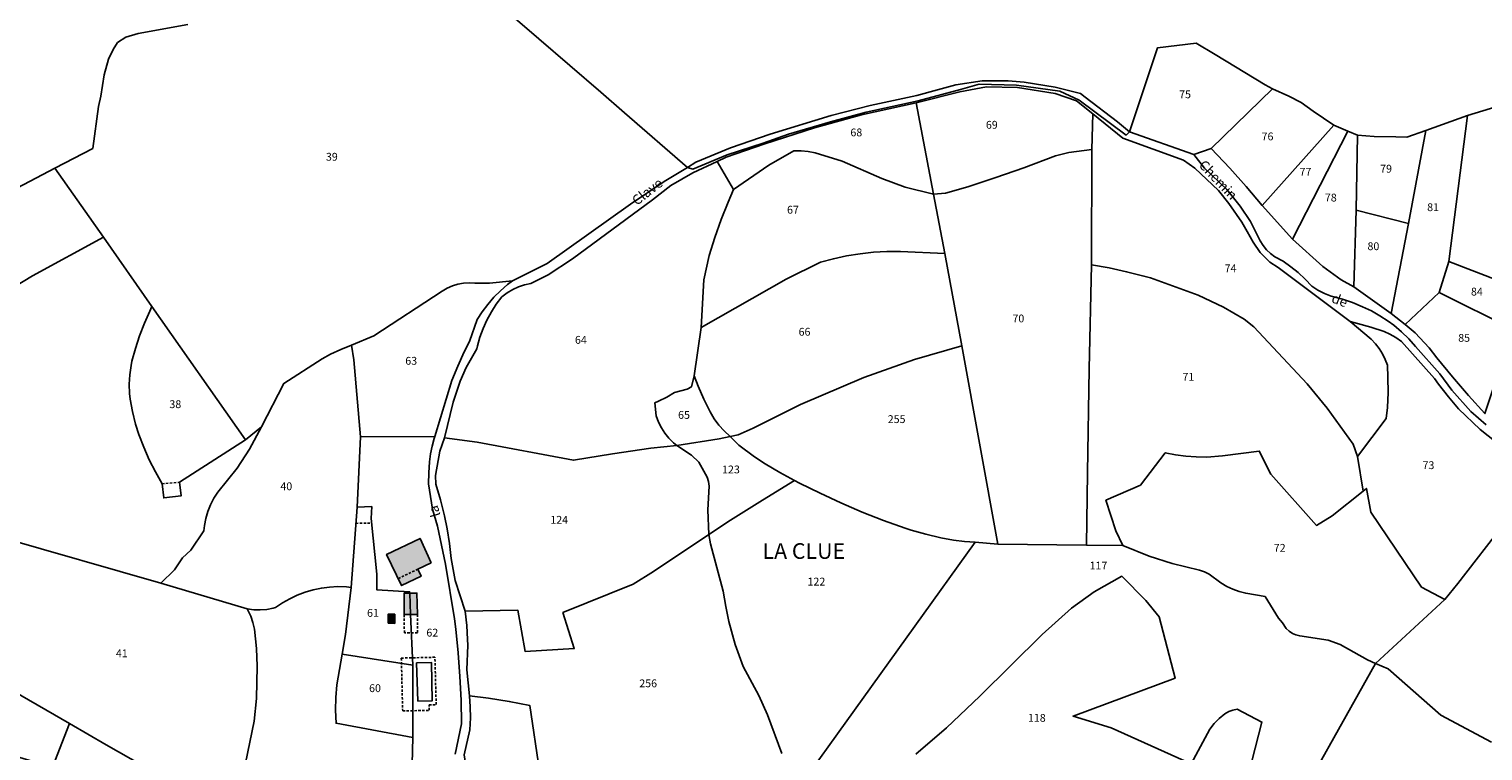
# Model space of a CAD drawing. Units: metres. Extents: x 1031564 to 1037216, y 6311527 to 6315982.
# Drawn here: x 1033076 to 1033448, y 6314186 to 6314371 of the extents above; entities that cross this region are included whole.
import ezdxf
from ezdxf.enums import TextEntityAlignment as Align

# ---------------------------------------------------------------- set-up
doc = ezdxf.new("R2010")
doc.units = ezdxf.units.M
doc.linetypes.add('TOPO1', pattern=[1, 0.6, -0.4])
for name, color, linetype in [('ig_cad_bati_dur', 152, 'CONTINUOUS'), ('ig_cad_bati_dur_hach', 24, 'CONTINUOUS'), ('ig_cad_detail_lineaire', 252, 'TOPO1'), ('ig_cad_hydro', 140, 'CONTINUOUS'), ('ig_cad_lieudit', 7, 'ByLayer'), ('ig_cad_lieudit_texte', 210, 'CONTINUOUS'), ('ig_cad_nom_voie', 8, 'CONTINUOUS'), ('ig_cad_parcel', 3, 'CONTINUOUS'), ('ig_cad_parcel_num', 3, 'CONTINUOUS'), ('ig_cad_piscine_etang_bassin', 4, 'CONTINUOUS')]:
    doc.layers.add(name, color=color, linetype=linetype)
doc.styles.add('Times New Roman', font='times.ttf')

msp = doc.modelspace()

# ---------------------------------------------------------------- hatches: boundary and pattern name
at = {"layer": 'ig_cad_bati_dur_hach'}
for points in [[(1033178.98, 6314234.56), (1033176.13, 6314240.77), (1033167.6, 6314236.69), (1033171.4, 6314228.73), (1033176.39, 6314231.11), (1033175.54, 6314232.91)], [(1033173.74, 6314221.34), (1033173.5, 6314226.82), (1033172.04, 6314226.82), (1033172.09, 6314221.36)], [(1033173.5, 6314226.82), (1033173.74, 6314221.34), (1033175.48, 6314221.32), (1033175.34, 6314226.81)], [(1033168, 6314219.08), (1033169.66, 6314219.05), (1033169.68, 6314221.4), (1033168, 6314221.44)]]:
    msp.add_hatch(color=256, dxfattribs=at).paths.add_polyline_path(points)

# ---------------------------------------------------------------- linework, layer by layer
at = {"layer": 'ig_cad_bati_dur'}
for points in [[(1033178.98, 6314234.56), (1033176.13, 6314240.77), (1033167.6, 6314236.69), (1033171.4, 6314228.73), (1033176.39, 6314231.11), (1033175.54, 6314232.91)], [(1033173.74, 6314221.34), (1033173.5, 6314226.82), (1033172.04, 6314226.82), (1033172.09, 6314221.36)], [(1033173.5, 6314226.82), (1033173.74, 6314221.34), (1033175.48, 6314221.32), (1033175.34, 6314226.81)], [(1033168, 6314219.08), (1033169.66, 6314219.05), (1033169.68, 6314221.4), (1033168, 6314221.44)]]:
    msp.add_lwpolyline(points, close=True, dxfattribs=at)
at = {"layer": 'ig_cad_detail_lineaire'}
for points in [[(1033110.23, 6314254.77), (1033114.7, 6314255.13)], [(1033159.75, 6314244.63), (1033163.8, 6314244.67)], [(1033170.57, 6314230.49), (1033175.54, 6314232.91)], [(1033175.48, 6314221.32), (1033175.49, 6314216.67), (1033172.13, 6314216.68), (1033172.09, 6314221.36)], [(1033171.35, 6314210.19), (1033171.7, 6314196.67), (1033178.48, 6314196.84), (1033178.44, 6314198.24), (1033180.26, 6314198.29), (1033179.94, 6314210.41), (1033171.35, 6314210.19)]]:
    msp.add_lwpolyline(points, dxfattribs=at)
at = {"layer": 'ig_cad_hydro'}
msp.add_lwpolyline([(1033448.19, 6314272.7), (1033443.97, 6314277.34), (1033439.87, 6314282.11), (1033435.9, 6314286.97), (1033433.92, 6314289.52), (1033430.38, 6314293.31), (1033427.79, 6314295.43), (1033424.28, 6314298.28), (1033414.71, 6314305.05), (1033411.44, 6314306.88), (1033406.78, 6314310.24), (1033399, 6314317.28), (1033391.28, 6314325.87), (1033387.21, 6314330.69), (1033383.03, 6314335.41), (1033378.27, 6314340.47), (1033373.85, 6314338.94), (1033376.53, 6314335.41), (1033382.22, 6314329.93), (1033385.7, 6314325.68), (1033388.32, 6314321.79), (1033390.75, 6314316.88), (1033391.5, 6314315.68), (1033392.38, 6314314.58), (1033393.39, 6314313.6), (1033394.52, 6314312.75), (1033396.63, 6314311.62), (1033398.6, 6314310.23), (1033400.47, 6314308.71), (1033402.23, 6314307.06), (1033403.94, 6314305.21), (1033405.53, 6314304.23), (1033407.2, 6314303.39), (1033408.93, 6314302.72), (1033411.81, 6314301.97), (1033414.4, 6314301.07), (1033416.93, 6314300.01), (1033419.19, 6314298.94), (1033421.37, 6314297.71), (1033423.46, 6314296.33), (1033424.9, 6314295.26), (1033426.89, 6314293.59), (1033428.75, 6314291.79), (1033430.49, 6314289.87), (1033436.68, 6314282.87), (1033439.71, 6314278.68), (1033444.59, 6314273.23), (1033448.55, 6314269.77)], dxfattribs=at)
at = {"layer": 'ig_cad_lieudit'}
for points in [[(1033185.07, 6314185.66), (1033186.72, 6314193.38), (1033186.61, 6314199.44), (1033186.33, 6314205.5), (1033185.9, 6314211.55), (1033185.29, 6314217.58), (1033184.96, 6314220.26), (1033182.66, 6314234.16), (1033180.61, 6314243.92), (1033179.35, 6314248.23), (1033178.3, 6314254.72), (1033178.37, 6314257.54), (1033178.59, 6314260.34), (1033178.82, 6314262.36), (1033179.21, 6314264.36), (1033179.77, 6314266.31), (1033179.95, 6314266.85), (1033184.24, 6314281.18), (1033185.76, 6314284.84), (1033187.43, 6314288.45), (1033188.77, 6314291.07), (1033190.74, 6314296.69), (1033192.03, 6314298.69), (1033193.45, 6314300.6), (1033195.01, 6314302.41), (1033196.7, 6314304.09), (1033198.49, 6314305.66), (1033199.8, 6314306.65), (1033208.61, 6314311.01), (1033229.94, 6314326.24), (1033238.51, 6314332.03), (1033244.48, 6314335.54), (1033228.36, 6314349.59), (1033222.32, 6314354.86), (1033206.47, 6314368.43), (1033180.62, 6314390.8)], [(1033180.62, 6314390.8), (1033206.47, 6314368.43), (1033222.32, 6314354.86), (1033228.36, 6314349.59), (1033244.48, 6314335.54), (1033245.84, 6314335.12), (1033254.61, 6314338.83), (1033263.76, 6314341.79), (1033270.31, 6314344.11), (1033281, 6314347.23), (1033290.09, 6314349.7), (1033303.42, 6314352.61), (1033314.23, 6314355.53), (1033318.95, 6314356.86), (1033328.51, 6314356.6), (1033339.56, 6314355.05), (1033344.51, 6314352.78), (1033356.56, 6314343.86), (1033357.37, 6314344.73), (1033364.57, 6314366.17), (1033374.41, 6314367.39), (1033379.27, 6314364.46), (1033392.09, 6314356.68), (1033393.9, 6314355.7), (1033398.06, 6314353.81), (1033401.21, 6314352.21), (1033404.3, 6314350.02), (1033409.57, 6314346.44), (1033413.2, 6314344.91), (1033415.67, 6314343.82), (1033419.87, 6314343.51), (1033425.4, 6314343.46), (1033428.25, 6314343.35), (1033433.07, 6314345.04), (1033443.76, 6314348.84), (1033457.45, 6314353.04)], [(1033068.39, 6314327.87), (1033082.82, 6314335.39), (1033092.54, 6314340.48), (1033094, 6314351.21), (1033094.55, 6314353.78), (1033095.47, 6314359.24), (1033096.58, 6314363.31), (1033097.72, 6314365.73), (1033098.85, 6314367.51), (1033100.97, 6314368.86), (1033104.09, 6314369.79), (1033116.83, 6314372.14)], [(1033116.83, 6314372.14), (1033104.09, 6314369.79), (1033100.97, 6314368.86), (1033098.85, 6314367.51), (1033097.72, 6314365.73), (1033096.58, 6314363.31), (1033095.47, 6314359.24), (1033094.55, 6314353.78), (1033094, 6314351.21), (1033092.54, 6314340.48), (1033082.82, 6314335.39), (1033068.39, 6314327.87)], [(1033457.45, 6314353.04), (1033443.76, 6314348.84), (1033433.07, 6314345.04), (1033428.25, 6314343.35), (1033425.4, 6314343.46), (1033419.87, 6314343.51), (1033415.67, 6314343.82), (1033413.2, 6314344.91), (1033409.57, 6314346.44), (1033404.3, 6314350.02), (1033401.21, 6314352.21), (1033398.06, 6314353.81), (1033393.9, 6314355.7), (1033392.09, 6314356.68), (1033379.27, 6314364.46), (1033374.41, 6314367.39), (1033364.57, 6314366.17), (1033357.37, 6314344.73), (1033356.56, 6314343.86), (1033344.51, 6314352.78), (1033339.56, 6314355.05), (1033328.51, 6314356.6), (1033318.95, 6314356.86), (1033314.23, 6314355.53), (1033303.42, 6314352.61), (1033290.09, 6314349.7), (1033281, 6314347.23), (1033270.31, 6314344.11), (1033263.76, 6314341.79), (1033254.61, 6314338.83), (1033245.84, 6314335.12), (1033244.48, 6314335.54), (1033238.51, 6314332.03), (1033229.94, 6314326.24), (1033208.61, 6314311.01), (1033199.8, 6314306.65), (1033198.49, 6314305.66), (1033196.7, 6314304.09), (1033195.01, 6314302.41), (1033193.45, 6314300.6), (1033192.03, 6314298.69), (1033190.74, 6314296.69), (1033188.77, 6314291.07), (1033187.43, 6314288.45), (1033185.76, 6314284.84), (1033184.24, 6314281.18), (1033179.95, 6314266.85), (1033179.77, 6314266.31), (1033179.21, 6314264.36), (1033178.82, 6314262.36), (1033178.59, 6314260.34), (1033178.37, 6314257.54), (1033178.3, 6314254.72), (1033179.35, 6314248.23), (1033180.61, 6314243.92), (1033182.66, 6314234.16), (1033184.96, 6314220.26), (1033185.29, 6314217.58), (1033185.9, 6314211.55), (1033186.33, 6314205.5), (1033186.61, 6314199.44), (1033186.72, 6314193.38), (1033185.07, 6314185.66)]]:
    msp.add_lwpolyline(points, dxfattribs=at)
at = {"layer": 'ig_cad_parcel'}
for points in [[(1033180.62, 6314390.8), (1033206.47, 6314368.43), (1033222.32, 6314354.86), (1033228.36, 6314349.59), (1033244.48, 6314335.54), (1033238.51, 6314332.03), (1033229.94, 6314326.24), (1033208.61, 6314311.01), (1033199.8, 6314306.65), (1033193.9, 6314306.02), (1033190.15, 6314306.04), (1033188.69, 6314306.12), (1033187.24, 6314306.01), (1033185.82, 6314305.75), (1033184.43, 6314305.33), (1033183.09, 6314304.74), (1033181.83, 6314304.01), (1033164.36, 6314292.53), (1033158.65, 6314290.16), (1033155.91, 6314289.08), (1033153.25, 6314287.83), (1033151.15, 6314286.71), (1033141.34, 6314280.4), (1033135.67, 6314269.28), (1033131.56, 6314266.01), (1033107.65, 6314300.02), (1033095.23, 6314317.74), (1033082.82, 6314335.39), (1033092.54, 6314340.48), (1033094, 6314351.21), (1033094.55, 6314353.78), (1033095.47, 6314359.24), (1033096.58, 6314363.31), (1033097.72, 6314365.73), (1033098.85, 6314367.51), (1033100.97, 6314368.86), (1033104.09, 6314369.79), (1033116.83, 6314372.14)], [(1033457.45, 6314353.04), (1033443.76, 6314348.84), (1033433.07, 6314345.04), (1033428.25, 6314343.35), (1033425.4, 6314343.46), (1033419.87, 6314343.51), (1033415.67, 6314343.82), (1033413.2, 6314344.91), (1033409.57, 6314346.44), (1033404.3, 6314350.02), (1033401.21, 6314352.21), (1033398.06, 6314353.81), (1033393.9, 6314355.7), (1033392.09, 6314356.68), (1033379.27, 6314364.46), (1033374.41, 6314367.39), (1033364.57, 6314366.17), (1033357.37, 6314344.73), (1033354.35, 6314347.23), (1033346.1, 6314353.55), (1033344.88, 6314354.47), (1033338.39, 6314356.11), (1033330.48, 6314357.42), (1033326.41, 6314357.73), (1033319.79, 6314357.71), (1033312.99, 6314356.7), (1033308.36, 6314355.47), (1033303.1, 6314353.99), (1033291.1, 6314351.39), (1033281.17, 6314348.86), (1033265.61, 6314344.13), (1033255.46, 6314340.61), (1033246.56, 6314336.91), (1033244.48, 6314335.54), (1033228.36, 6314349.59), (1033222.32, 6314354.86), (1033206.47, 6314368.43), (1033180.62, 6314390.8)], [(1033116.83, 6314372.14), (1033104.09, 6314369.79), (1033100.97, 6314368.86), (1033098.85, 6314367.51), (1033097.72, 6314365.73), (1033096.58, 6314363.31), (1033095.47, 6314359.24), (1033094.55, 6314353.78), (1033094, 6314351.21), (1033092.54, 6314340.48), (1033082.82, 6314335.39), (1033068.39, 6314327.87)], [(1033066.67, 6314301.58), (1033077.09, 6314307.91), (1033095.23, 6314317.74), (1033107.65, 6314300.02), (1033107.11, 6314298.9), (1033105.73, 6314295.79), (1033104.5, 6314292.6), (1033103.43, 6314289.36), (1033102.53, 6314286.08), (1033102.32, 6314284.94), (1033102.01, 6314282.59), (1033101.86, 6314280.22), (1033101.89, 6314277.84), (1033102.1, 6314276.38), (1033102.68, 6314273.18), (1033103.43, 6314270), (1033104.33, 6314267.31), (1033105.58, 6314264.07), (1033106.97, 6314260.88), (1033108.53, 6314257.79), (1033110.23, 6314254.77), (1033110.64, 6314251.11), (1033115.09, 6314251.66), (1033114.7, 6314255.13), (1033131.56, 6314266.01), (1033135.67, 6314269.28), (1033132.55, 6314263.63), (1033129.4, 6314258.77), (1033124.44, 6314252.61), (1033123.46, 6314251.04), (1033122.62, 6314249.4), (1033121.94, 6314247.67), (1033121.42, 6314245.9), (1033121.07, 6314244.08), (1033120.91, 6314242.74), (1033117.55, 6314237.75), (1033115.46, 6314235.82), (1033113.39, 6314232.78), (1033109.9, 6314229.33), (1033068.91, 6314241.11)], [(1033453.27, 6314244.74), (1033441.26, 6314229.24), (1033437.92, 6314225.2), (1033431.97, 6314228.36), (1033419.04, 6314247.48), (1033417.93, 6314253.56), (1033417.07, 6314252.87), (1033415.65, 6314261.73), (1033422.95, 6314271.42), (1033423.31, 6314274.26), (1033423.45, 6314278.07), (1033423.43, 6314281.9), (1033423.28, 6314285.04), (1033422.74, 6314286.54), (1033422.04, 6314287.95), (1033421.19, 6314289.3), (1033420.21, 6314290.55), (1033419.1, 6314291.69), (1033413.73, 6314296.21), (1033415.63, 6314295.75), (1033419.05, 6314294.81), (1033422.43, 6314293.7), (1033423.89, 6314293.02), (1033425.44, 6314292.12), (1033426.88, 6314291.09), (1033435.3, 6314281.67), (1033436.37, 6314280.2), (1033438.85, 6314277), (1033441.44, 6314273.88), (1033447.02, 6314268.61), (1033456.39, 6314261.19)], [(1033185.07, 6314185.66), (1033186.72, 6314193.38), (1033186.61, 6314199.44), (1033186.33, 6314205.5), (1033185.9, 6314211.55), (1033185.29, 6314217.58), (1033184.96, 6314220.26), (1033182.66, 6314234.16), (1033180.61, 6314243.92), (1033179.35, 6314248.23), (1033178.3, 6314254.72), (1033178.37, 6314257.54), (1033178.59, 6314260.34), (1033178.82, 6314262.36), (1033179.21, 6314264.36), (1033179.77, 6314266.31), (1033179.95, 6314266.85), (1033160.96, 6314266.72), (1033160.05, 6314248.73), (1033163.79, 6314248.9), (1033163.69, 6314245.83), (1033165.09, 6314231.66), (1033165.06, 6314227.67), (1033173.48, 6314227.15), (1033173.5, 6314226.82), (1033173.74, 6314221.34), (1033174.32, 6314208.39), (1033174.33, 6314189.93), (1033173.88, 6314173.11)], [(1033268.55, 6314185.84), (1033264.9, 6314195.67), (1033262.66, 6314200.62), (1033258.71, 6314208.04), (1033256.66, 6314213.69), (1033255.07, 6314219.56), (1033254.25, 6314223.41), (1033253.59, 6314227.28), (1033250.38, 6314239.4), (1033249.93, 6314241.77), (1033255.48, 6314245.42), (1033263.6, 6314250.57), (1033271.81, 6314255.58), (1033273.08, 6314254.92), (1033278.34, 6314252.31), (1033283.67, 6314249.85), (1033289.08, 6314247.53), (1033294.55, 6314245.38), (1033300.08, 6314243.38), (1033301.58, 6314242.92), (1033305.36, 6314241.86), (1033309.18, 6314240.97), (1033312.43, 6314240.34), (1033315.2, 6314240), (1033317.98, 6314239.81), (1033271.7, 6314175.45)], [(1033449.84, 6314188.7), (1033436.9, 6314195.61), (1033423.48, 6314207.41), (1033420.21, 6314208.84), (1033437.92, 6314225.2), (1033441.26, 6314229.24), (1033453.27, 6314244.74)], [(1033206.63, 6314181.37), (1033204.16, 6314198.09), (1033198.91, 6314199.1), (1033193.64, 6314199.95), (1033188.75, 6314200.58), (1033188.1, 6314207.15), (1033188.34, 6314213.5), (1033188.29, 6314214.91), (1033188.06, 6314218.53), (1033187.65, 6314222.15), (1033201.1, 6314222.45), (1033203.03, 6314211.86), (1033215.52, 6314212.61), (1033212.65, 6314221.84), (1033230.58, 6314229.09), (1033235.82, 6314232.3), (1033249.93, 6314241.77), (1033250.38, 6314239.4), (1033253.59, 6314227.28), (1033254.25, 6314223.41), (1033255.07, 6314219.56), (1033256.66, 6314213.69), (1033258.71, 6314208.04), (1033262.66, 6314200.62), (1033264.9, 6314195.67), (1033268.55, 6314185.84)], [(1033271.7, 6314175.45), (1033317.98, 6314239.81), (1033323.77, 6314239.3), (1033346.44, 6314239.05), (1033355.73, 6314238.96), (1033362.44, 6314236.21), (1033368.33, 6314234.38), (1033375.25, 6314232.66), (1033376.54, 6314232.21), (1033377.75, 6314231.6), (1033380.75, 6314229.42), (1033382.23, 6314228.51), (1033383.78, 6314227.78), (1033385.42, 6314227.19), (1033387.09, 6314226.76), (1033392.04, 6314225.95), (1033395.45, 6314220.4), (1033396.47, 6314219.19), (1033397.45, 6314217.76), (1033398.18, 6314217.07), (1033399.01, 6314216.51), (1033399.92, 6314216.1), (1033400.89, 6314215.84), (1033408.12, 6314214.79), (1033411.21, 6314213.68), (1033418.22, 6314209.73), (1033420.21, 6314208.84), (1033395.81, 6314165.2)], [(1033173.88, 6314173.11), (1033174.33, 6314189.93), (1033154.7, 6314193.55), (1033154.57, 6314196.91), (1033154.62, 6314200.12), (1033154.84, 6314203.34), (1033156.23, 6314211.16), (1033157.11, 6314216.2), (1033158.55, 6314228.26), (1033157.31, 6314228.38), (1033155.17, 6314228.45), (1033153.04, 6314228.35), (1033150.92, 6314228.09), (1033148.82, 6314227.64), (1033146.77, 6314227.05), (1033144.76, 6314226.28), (1033142.83, 6314225.36), (1033140.98, 6314224.3), (1033139.22, 6314223.08), (1033138.63, 6314222.94), (1033136.99, 6314222.63), (1033135.33, 6314222.5), (1033133.67, 6314222.55), (1033132, 6314222.74), (1033132.89, 6314220.89), (1033133.44, 6314219.28), (1033133.84, 6314217.61), (1033134.38, 6314212.61), (1033134.55, 6314208.09), (1033134.34, 6314199.87), (1033133.73, 6314194.06), (1033129.83, 6314175.11)], [(1033383.35, 6314163.2), (1033391.2, 6314193.84), (1033384.92, 6314197.15), (1033383.8, 6314196.92), (1033382.73, 6314196.52), (1033381.73, 6314195.98), (1033380.34, 6314194.78), (1033379.06, 6314193.46), (1033377.92, 6314192.04), (1033373.17, 6314183.2), (1033352.73, 6314192.38), (1033342.99, 6314195.35), (1033369.06, 6314205.05), (1033364.98, 6314220.75), (1033361.53, 6314224.9), (1033355.41, 6314231.09), (1033348.33, 6314227.11), (1033342.55, 6314222.92), (1033335.05, 6314216.23), (1033319.19, 6314200.43), (1033310.65, 6314192.37), (1033302.79, 6314185.63)], [(1033302.79, 6314185.63), (1033310.65, 6314192.37), (1033319.19, 6314200.43), (1033335.05, 6314216.23), (1033342.55, 6314222.92), (1033348.33, 6314227.11), (1033355.41, 6314231.09), (1033361.53, 6314224.9), (1033364.98, 6314220.75), (1033369.06, 6314205.05), (1033342.99, 6314195.35), (1033352.73, 6314192.38), (1033373.17, 6314183.2), (1033377.92, 6314192.04), (1033379.06, 6314193.46), (1033380.34, 6314194.78), (1033381.73, 6314195.98), (1033382.73, 6314196.52), (1033383.8, 6314196.92), (1033384.92, 6314197.15), (1033391.2, 6314193.84), (1033383.35, 6314163.2)], [(1033449.14, 6314151.01), (1033419.31, 6314162.32), (1033410.05, 6314164.67), (1033405.55, 6314165.01), (1033401.05, 6314165.2), (1033395.81, 6314165.2), (1033420.21, 6314208.84), (1033423.48, 6314207.41), (1033436.9, 6314195.61), (1033449.84, 6314188.7)], [(1033082.23, 6314182.29), (1033086.59, 6314193.48), (1033095.94, 6314188), (1033105.37, 6314182.69)]]:
    msp.add_lwpolyline(points, dxfattribs=at)
for points in [[(1033393.9, 6314355.7), (1033392.09, 6314356.68), (1033379.27, 6314364.46), (1033374.41, 6314367.39), (1033364.57, 6314366.17), (1033357.37, 6314344.73), (1033373.85, 6314338.94), (1033378.27, 6314340.47)], [(1033347.81, 6314340.16), (1033341.91, 6314339.45), (1033338.45, 6314338.59), (1033330.39, 6314335.52), (1033323.26, 6314332.99), (1033316.06, 6314330.63), (1033310.38, 6314329), (1033307.33, 6314328.73), (1033302.86, 6314352.08), (1033314.07, 6314354.96), (1033320.84, 6314356.19), (1033328.79, 6314356.01), (1033338.43, 6314354.46), (1033343.81, 6314352.65), (1033348.02, 6314349.27)], [(1033393.9, 6314355.7), (1033378.27, 6314340.47), (1033383.03, 6314335.41), (1033387.21, 6314330.69), (1033391.28, 6314325.87), (1033409.57, 6314346.44), (1033404.3, 6314350.02), (1033401.21, 6314352.21), (1033398.06, 6314353.81)], [(1033307.33, 6314328.73), (1033300.07, 6314330.59), (1033294.12, 6314332.74), (1033284.01, 6314337.2), (1033277.1, 6314339.31), (1033275.31, 6314339.66), (1033273.49, 6314339.82), (1033271.67, 6314339.84), (1033265.28, 6314336.15), (1033256.21, 6314329.92), (1033252.08, 6314337.14), (1033254.38, 6314338.21), (1033264.25, 6314341.63), (1033276.89, 6314345.68), (1033288.92, 6314349.06), (1033302.86, 6314352.08)], [(1033439.01, 6314311.57), (1033443.76, 6314348.84), (1033457.45, 6314353.04), (1033463.9, 6314348.66), (1033452.01, 6314306.53)], [(1033347.81, 6314340.16), (1033347.66, 6314310.7), (1033352.16, 6314309.91), (1033356.65, 6314308.95), (1033361.09, 6314307.84), (1033362.78, 6314307.37), (1033374.9, 6314302.94), (1033381.44, 6314299.89), (1033386.68, 6314296.86), (1033389.16, 6314294.84), (1033402.79, 6314280.3), (1033407.88, 6314274.03), (1033414.55, 6314264.89), (1033415.65, 6314261.73), (1033422.95, 6314271.42), (1033423.31, 6314274.26), (1033423.45, 6314278.07), (1033423.43, 6314281.9), (1033423.28, 6314285.04), (1033422.74, 6314286.54), (1033422.04, 6314287.95), (1033421.19, 6314289.3), (1033420.21, 6314290.55), (1033419.1, 6314291.69), (1033413.73, 6314296.21), (1033395.41, 6314310), (1033393.23, 6314311.37), (1033390.77, 6314313.89), (1033389.02, 6314316.5), (1033387.41, 6314319.19), (1033386.12, 6314321.62), (1033382.75, 6314326.42), (1033380.11, 6314329.68), (1033374.05, 6314335.43), (1033371.15, 6314337.42), (1033355.7, 6314343.09), (1033348.02, 6314349.27)], [(1033428.66, 6314321.29), (1033433.07, 6314345.04), (1033443.76, 6314348.84), (1033439.01, 6314311.57), (1033436.49, 6314303.62), (1033427.79, 6314295.43), (1033424.28, 6314298.28)], [(1033409.57, 6314346.44), (1033391.28, 6314325.87), (1033399, 6314317.28), (1033413.2, 6314344.91)], [(1033399, 6314317.28), (1033413.2, 6314344.91), (1033415.67, 6314343.82), (1033415.29, 6314324.65), (1033414.71, 6314305.05), (1033411.44, 6314306.88), (1033406.78, 6314310.24)], [(1033415.67, 6314343.82), (1033415.29, 6314324.65), (1033428.66, 6314321.29), (1033433.07, 6314345.04), (1033428.25, 6314343.35), (1033425.4, 6314343.46), (1033419.87, 6314343.51)], [(1033310.18, 6314313.61), (1033307.33, 6314328.73), (1033300.07, 6314330.59), (1033294.12, 6314332.74), (1033284.01, 6314337.2), (1033277.1, 6314339.31), (1033275.31, 6314339.66), (1033273.49, 6314339.82), (1033271.67, 6314339.84), (1033265.28, 6314336.15), (1033256.21, 6314329.92), (1033254.86, 6314326.76), (1033253.08, 6314322.25), (1033251.46, 6314317.69), (1033250, 6314313.06), (1033248.67, 6314306.88), (1033247.98, 6314294.68), (1033269.7, 6314307.03), (1033278.42, 6314311.38), (1033281.75, 6314312.25), (1033285.13, 6314312.97), (1033288.54, 6314313.52), (1033291.97, 6314313.9), (1033295.42, 6314314.11), (1033298.87, 6314314.14)], [(1033323.77, 6314239.3), (1033346.44, 6314239.05), (1033346.64, 6314257.58), (1033347.06, 6314284.15), (1033347.66, 6314310.7), (1033347.81, 6314340.16), (1033341.91, 6314339.45), (1033338.45, 6314338.59), (1033330.39, 6314335.52), (1033323.26, 6314332.99), (1033316.06, 6314330.63), (1033310.38, 6314329), (1033307.33, 6314328.73), (1033310.18, 6314313.61), (1033314.54, 6314289.98)], [(1033241.7, 6314264.51), (1033235.14, 6314263.86), (1033225.33, 6314262.41), (1033215.34, 6314260.76), (1033190.74, 6314265.34), (1033182.39, 6314266.52), (1033184.58, 6314275.58), (1033186.38, 6314280.99), (1033187.88, 6314284.5), (1033190.61, 6314289.2), (1033190.79, 6314289.96), (1033191.44, 6314292.23), (1033192.27, 6314294.44), (1033193.23, 6314296.58), (1033194.36, 6314298.65), (1033195.62, 6314300.64), (1033197.03, 6314302.52), (1033198.41, 6314303.55), (1033199.83, 6314304.39), (1033201.3, 6314305.07), (1033202.86, 6314305.61), (1033204.45, 6314305.96), (1033208.91, 6314308.12), (1033215.08, 6314312.23), (1033235.5, 6314327.29), (1033240.25, 6314330.98), (1033245.82, 6314334.24), (1033252.08, 6314337.14), (1033256.21, 6314329.92), (1033254.86, 6314326.76), (1033253.08, 6314322.25), (1033251.46, 6314317.69), (1033250, 6314313.06), (1033248.67, 6314306.88), (1033247.98, 6314294.68), (1033246.19, 6314282.31), (1033245.5, 6314279.54), (1033244.38, 6314278.94), (1033241.16, 6314278.11), (1033239.16, 6314276.89), (1033237.07, 6314275.83), (1033236.11, 6314275.4), (1033236.47, 6314272.07), (1033237.05, 6314270.53), (1033237.8, 6314269.05), (1033238.7, 6314267.66), (1033239.73, 6314266.37), (1033240.89, 6314265.2)], [(1032969.72, 6314264.27), (1032995.47, 6314250.7), (1033001.26, 6314254.82), (1033042.39, 6314283.28), (1033050.5, 6314289.19), (1033058.64, 6314295.32), (1033066.67, 6314301.58), (1033077.09, 6314307.91), (1033095.23, 6314317.74), (1033082.82, 6314335.39), (1033068.39, 6314327.87), (1033056.43, 6314321.56), (1033036.15, 6314311.14), (1033030.95, 6314307.61), (1033016.45, 6314297.51), (1033005.74, 6314289.8), (1032995.66, 6314282.9), (1032978.47, 6314270.73)], [(1033414.71, 6314305.05), (1033415.29, 6314324.65), (1033428.66, 6314321.29), (1033424.28, 6314298.28)], [(1033314.54, 6314289.98), (1033310.18, 6314313.61), (1033298.87, 6314314.14), (1033295.42, 6314314.11), (1033291.97, 6314313.9), (1033288.54, 6314313.52), (1033285.13, 6314312.97), (1033281.75, 6314312.25), (1033278.42, 6314311.38), (1033269.7, 6314307.03), (1033247.98, 6314294.68), (1033246.19, 6314282.31), (1033247.21, 6314279.66), (1033248.63, 6314276.34), (1033250.22, 6314273.1), (1033251.29, 6314271.38), (1033252.51, 6314269.75), (1033253.87, 6314268.24), (1033255.34, 6314266.85), (1033257.37, 6314267.27), (1033261.25, 6314268.97), (1033273.36, 6314275.03), (1033289.54, 6314281.93), (1033302.5, 6314286.52)], [(1033355.73, 6314238.96), (1033346.44, 6314239.05), (1033346.64, 6314257.58), (1033347.06, 6314284.15), (1033347.66, 6314310.7), (1033352.16, 6314309.91), (1033356.65, 6314308.95), (1033361.09, 6314307.84), (1033362.78, 6314307.37), (1033374.9, 6314302.94), (1033381.44, 6314299.89), (1033386.68, 6314296.86), (1033389.16, 6314294.84), (1033402.79, 6314280.3), (1033407.88, 6314274.03), (1033414.55, 6314264.89), (1033415.65, 6314261.73), (1033417.07, 6314252.87), (1033409.17, 6314246.58), (1033405.13, 6314244.11), (1033393.5, 6314257.17), (1033390.53, 6314263.11), (1033381.15, 6314261.85), (1033377.11, 6314261.57), (1033374.44, 6314261.59), (1033371.78, 6314261.8), (1033369.13, 6314262.16), (1033366.52, 6314262.68), (1033360.18, 6314254.37), (1033351.37, 6314250.54), (1033353.9, 6314242.72)], [(1033436.49, 6314303.62), (1033439.01, 6314311.57), (1033452.01, 6314306.53), (1033458.58, 6314303.99), (1033455.31, 6314294.27)], [(1033158.65, 6314290.16), (1033164.36, 6314292.53), (1033181.83, 6314304.01), (1033183.09, 6314304.74), (1033184.43, 6314305.33), (1033185.82, 6314305.75), (1033187.24, 6314306.01), (1033188.69, 6314306.12), (1033190.15, 6314306.04), (1033193.9, 6314306.02), (1033199.8, 6314306.65), (1033198.49, 6314305.66), (1033196.7, 6314304.09), (1033195.01, 6314302.41), (1033193.45, 6314300.6), (1033192.03, 6314298.69), (1033190.74, 6314296.69), (1033188.77, 6314291.07), (1033187.43, 6314288.45), (1033185.76, 6314284.84), (1033184.24, 6314281.18), (1033179.95, 6314266.85), (1033160.96, 6314266.72), (1033159.26, 6314286.44)], [(1033427.79, 6314295.43), (1033436.49, 6314303.62), (1033455.31, 6314294.27), (1033448.19, 6314272.7), (1033443.97, 6314277.34), (1033439.87, 6314282.11), (1033435.9, 6314286.97), (1033433.92, 6314289.52), (1033430.38, 6314293.31)], [(1033131.56, 6314266.01), (1033114.7, 6314255.13), (1033115.09, 6314251.66), (1033110.64, 6314251.11), (1033110.23, 6314254.77), (1033108.53, 6314257.79), (1033106.97, 6314260.88), (1033105.58, 6314264.07), (1033104.33, 6314267.31), (1033103.43, 6314270), (1033102.68, 6314273.18), (1033102.1, 6314276.38), (1033101.89, 6314277.84), (1033101.86, 6314280.22), (1033102.01, 6314282.59), (1033102.32, 6314284.94), (1033102.53, 6314286.08), (1033103.43, 6314289.36), (1033104.5, 6314292.6), (1033105.73, 6314295.79), (1033107.11, 6314298.9), (1033107.65, 6314300.02)], [(1033135.67, 6314269.28), (1033132.55, 6314263.63), (1033129.4, 6314258.77), (1033124.44, 6314252.61), (1033123.46, 6314251.04), (1033122.62, 6314249.4), (1033121.94, 6314247.67), (1033121.42, 6314245.9), (1033121.07, 6314244.08), (1033120.91, 6314242.74), (1033117.55, 6314237.75), (1033115.46, 6314235.82), (1033113.39, 6314232.78), (1033109.9, 6314229.33), (1033132, 6314222.74), (1033133.67, 6314222.55), (1033135.33, 6314222.5), (1033136.99, 6314222.63), (1033138.63, 6314222.94), (1033139.22, 6314223.08), (1033140.98, 6314224.3), (1033142.83, 6314225.36), (1033144.76, 6314226.28), (1033146.77, 6314227.05), (1033148.82, 6314227.64), (1033150.92, 6314228.09), (1033153.04, 6314228.35), (1033155.17, 6314228.45), (1033157.31, 6314228.38), (1033158.55, 6314228.26), (1033160.05, 6314248.73), (1033160.96, 6314266.72), (1033159.26, 6314286.44), (1033158.65, 6314290.16), (1033155.91, 6314289.08), (1033153.25, 6314287.83), (1033151.15, 6314286.71), (1033141.34, 6314280.4)], [(1033323.77, 6314239.3), (1033317.98, 6314239.81), (1033315.2, 6314240), (1033312.43, 6314240.34), (1033309.18, 6314240.97), (1033305.36, 6314241.86), (1033301.58, 6314242.92), (1033300.08, 6314243.38), (1033294.55, 6314245.38), (1033289.08, 6314247.53), (1033283.67, 6314249.85), (1033278.34, 6314252.31), (1033273.08, 6314254.92), (1033271.81, 6314255.58), (1033268.02, 6314257.63), (1033264.33, 6314259.84), (1033261.58, 6314261.6), (1033257.6, 6314264.59), (1033255.34, 6314266.85), (1033257.37, 6314267.27), (1033261.25, 6314268.97), (1033273.36, 6314275.03), (1033289.54, 6314281.93), (1033302.5, 6314286.52), (1033314.54, 6314289.98)], [(1033241.7, 6314264.51), (1033240.89, 6314265.2), (1033239.73, 6314266.37), (1033238.7, 6314267.66), (1033237.8, 6314269.05), (1033237.05, 6314270.53), (1033236.47, 6314272.07), (1033236.11, 6314275.4), (1033237.07, 6314275.83), (1033239.16, 6314276.89), (1033241.16, 6314278.11), (1033244.38, 6314278.94), (1033245.5, 6314279.54), (1033246.19, 6314282.31), (1033247.21, 6314279.66), (1033248.63, 6314276.34), (1033250.22, 6314273.1), (1033251.29, 6314271.38), (1033252.51, 6314269.75), (1033253.87, 6314268.24), (1033255.34, 6314266.85), (1033252.52, 6314266.25)], [(1033187.65, 6314222.15), (1033201.1, 6314222.45), (1033203.03, 6314211.86), (1033215.52, 6314212.61), (1033212.65, 6314221.84), (1033230.58, 6314229.09), (1033235.82, 6314232.3), (1033249.93, 6314241.77), (1033249.64, 6314248.08), (1033249.99, 6314254.15), (1033249.83, 6314255.33), (1033249.49, 6314256.47), (1033247.34, 6314260.24), (1033245.46, 6314262.05), (1033241.7, 6314264.51), (1033235.14, 6314263.86), (1033225.33, 6314262.41), (1033215.34, 6314260.76), (1033190.74, 6314265.34), (1033182.39, 6314266.52), (1033181.2, 6314263.04), (1033180.11, 6314256.9), (1033180.15, 6314254.61), (1033181.33, 6314250.62), (1033182.35, 6314246.58), (1033183.05, 6314243.25), (1033183.64, 6314239.49), (1033184.06, 6314235.65), (1033185.13, 6314230.04)], [(1033271.81, 6314255.58), (1033263.6, 6314250.57), (1033255.48, 6314245.42), (1033249.93, 6314241.77), (1033249.64, 6314248.08), (1033249.99, 6314254.15), (1033249.83, 6314255.33), (1033249.49, 6314256.47), (1033247.34, 6314260.24), (1033245.46, 6314262.05), (1033241.7, 6314264.51), (1033252.52, 6314266.25), (1033255.34, 6314266.85), (1033257.6, 6314264.59), (1033261.58, 6314261.6), (1033264.33, 6314259.84), (1033268.02, 6314257.63)], [(1033061.03, 6314214.48), (1033064, 6314208.1), (1033072.28, 6314201.73), (1033086.59, 6314193.48), (1033082.23, 6314182.29), (1032983.66, 6314211.44), (1032938.3, 6314224.56), (1032950.04, 6314239.49), (1032969.72, 6314264.27), (1032995.47, 6314250.7)], [(1033355.73, 6314238.96), (1033362.44, 6314236.21), (1033368.33, 6314234.38), (1033375.25, 6314232.66), (1033376.54, 6314232.21), (1033377.75, 6314231.6), (1033380.75, 6314229.42), (1033382.23, 6314228.51), (1033383.78, 6314227.78), (1033385.42, 6314227.19), (1033387.09, 6314226.76), (1033392.04, 6314225.95), (1033395.45, 6314220.4), (1033396.47, 6314219.19), (1033397.45, 6314217.76), (1033398.18, 6314217.07), (1033399.01, 6314216.51), (1033399.92, 6314216.1), (1033400.89, 6314215.84), (1033408.12, 6314214.79), (1033411.21, 6314213.68), (1033418.22, 6314209.73), (1033420.21, 6314208.84), (1033437.92, 6314225.2), (1033431.97, 6314228.36), (1033419.04, 6314247.48), (1033417.93, 6314253.56), (1033417.07, 6314252.87), (1033409.17, 6314246.58), (1033405.13, 6314244.11), (1033393.5, 6314257.17), (1033390.53, 6314263.11), (1033381.15, 6314261.85), (1033377.11, 6314261.57), (1033374.44, 6314261.59), (1033371.78, 6314261.8), (1033369.13, 6314262.16), (1033366.52, 6314262.68), (1033360.18, 6314254.37), (1033351.37, 6314250.54), (1033353.9, 6314242.72)], [(1033156.23, 6314211.16), (1033157.11, 6314216.2), (1033158.55, 6314228.26), (1033160.05, 6314248.73), (1033163.79, 6314248.9), (1033163.69, 6314245.83), (1033165.09, 6314231.66), (1033165.06, 6314227.67), (1033173.48, 6314227.15), (1033173.5, 6314226.82), (1033173.74, 6314221.34), (1033174.32, 6314208.39)], [(1033061.03, 6314214.48), (1033064, 6314208.1), (1033072.28, 6314201.73), (1033086.59, 6314193.48), (1033095.94, 6314188), (1033105.37, 6314182.69), (1033113.91, 6314178.03), (1033122.94, 6314173.69), (1033128.47, 6314171.05), (1033129.83, 6314175.11), (1033133.73, 6314194.06), (1033134.34, 6314199.87), (1033134.55, 6314208.09), (1033134.38, 6314212.61), (1033133.84, 6314217.61), (1033133.44, 6314219.28), (1033132.89, 6314220.89), (1033132, 6314222.74), (1033109.9, 6314229.33), (1033068.91, 6314241.11)], [(1033174.33, 6314189.93), (1033154.7, 6314193.55), (1033154.57, 6314196.91), (1033154.62, 6314200.12), (1033154.84, 6314203.34), (1033156.23, 6314211.16), (1033174.32, 6314208.39)], [(1033188.75, 6314200.58), (1033193.64, 6314199.95), (1033198.91, 6314199.1), (1033204.16, 6314198.09), (1033206.63, 6314181.37), (1033215.99, 6314170.72), (1033216.64, 6314169.98), (1033199.75, 6314159.29), (1033195.99, 6314167.46), (1033195.12, 6314168.94), (1033194.23, 6314170.11), (1033193.21, 6314171.16), (1033192.07, 6314172.09), (1033190.84, 6314172.87), (1033189.53, 6314173.51), (1033188.65, 6314177.42), (1033187.41, 6314185.49), (1033188.9, 6314191.87), (1033189.03, 6314194.93), (1033188.97, 6314197.76)]]:
    msp.add_lwpolyline(points, close=True, dxfattribs=at)
at = {"layer": 'ig_cad_piscine_etang_bassin'}
msp.add_lwpolyline([(1033175.24, 6314208.97), (1033175.59, 6314199.21), (1033179.26, 6314199.27), (1033179.09, 6314209.03)], close=True, dxfattribs=at)

# ---------------------------------------------------------------- texts
at = {"layer": 'ig_cad_lieudit_texte', "style": 'Times New Roman'}
msp.add_text('LA CLUE', height=4, dxfattribs=at).set_placement((1033263.63, 6314234.31), align=Align.BOTTOM_LEFT)
at = {"layer": 'ig_cad_nom_voie', "style": 'Times New Roman'}
for s, rotation, p in [('Chemin', 313.4, (1033374.34, 6314335.5)), ('Clave', 38.1, (1033232.01, 6314325.12)), ('de', 339, (1033408.51, 6314300.49)), ('la', 106.5, (1033182.17, 6314246.91))]:
    msp.add_text(s, height=2.5, rotation=rotation, dxfattribs=at).set_placement(p, align=Align.BOTTOM_LEFT)
at = {"layer": 'ig_cad_parcel_num', "style": 'Times New Roman'}
for s, p in [('75', (1033370.07, 6314352.66)), ('69', (1033320.7, 6314344.87)), ('68', (1033286.09, 6314342.92)), ('76', (1033391.14, 6314341.9)), ('39', (1033152.09, 6314336.7)), ('79', (1033421.42, 6314333.65)), ('77', (1033400.85, 6314332.87)), ('78', (1033407.3, 6314326.27)), ('67', (1033269.9, 6314323.17)), ('81', (1033433.44, 6314323.81)), ('80', (1033418.19, 6314313.83)), ('74', (1033381.7, 6314308.2)), ('84', (1033444.63, 6314302.24)), ('70', (1033327.48, 6314295.37)), ('64', (1033215.72, 6314289.9)), ('66', (1033272.85, 6314291.97)), ('85', (1033441.37, 6314290.41)), ('63', (1033172.37, 6314284.55)), ('71', (1033370.91, 6314280.44)), ('38', (1033112.1, 6314273.46)), ('65', (1033242.06, 6314270.72)), ('255', (1033295.62, 6314269.64)), ('123', (1033253.3, 6314256.78)), ('73', (1033432.26, 6314257.87)), ('40', (1033140.45, 6314252.48)), ('124', (1033209.42, 6314243.91)), ('72', (1033394.24, 6314236.74)), ('117', (1033347.19, 6314232.21)), ('122', (1033275.13, 6314228.12)), ('61', (1033162.6, 6314220.12)), ('62', (1033177.76, 6314215.07)), ('41', (1033098.43, 6314209.78)), ('60', (1033163.12, 6314200.88)), ('256', (1033232.15, 6314202.11)), ('118', (1033331.44, 6314193.29))]:
    msp.add_text(s, height=2, dxfattribs=at).set_placement(p, align=Align.BOTTOM_LEFT)

doc.saveas('drawing.dxf')
